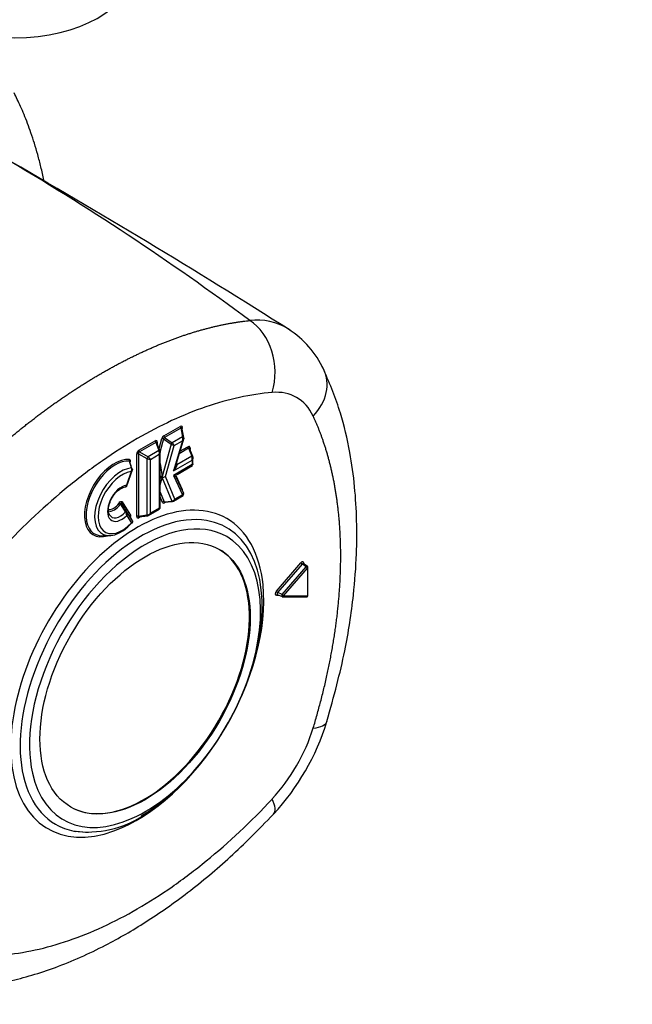
# Paper-space layout 'Sheet1' of a CAD drawing. Units: millimetres. Extents: x 0 to 210, y -3 to 297.
# Drawn here: x 62 to 73, y 235 to 253 of the extents above; entities that cross this region are included whole.
import ezdxf
from ezdxf import colors
from ezdxf.entities.mleader import LeaderData, LeaderLine
from ezdxf.math import Vec2, Vec3

# ---------------------------------------------------------------- set-up
doc = ezdxf.new("R2010")
doc.units = ezdxf.units.MM
doc.layers.add('A900N0BA00', color=7, linetype='Continuous')
doc.layers.add('Default', color=7, linetype='Continuous')

# ---------------------------------------------------------------- blocks, each defined once
blk = doc.blocks.new('SE8')
at = {"layer": 'A900N0BA00', "color": 7, "linetype": 'Continuous'}
for p, q in [((64.764, 245.702), (65.06, 245.873)), ((65.073, 245.844), (64.776, 245.673)), ((65.073, 245.844), (65.104, 245.685)), ((65.124, 245.674), (65.089, 245.854)), ((65.096, 245.832), (65.094, 245.827)), ((64.311, 245.44), (64.605, 245.611)), ((64.618, 245.581), (64.323, 245.411)), ((64.618, 245.581), (64.674, 245.436)), ((64.693, 245.43), (64.63, 245.594)), ((64.644, 245.588), (64.644, 245.556)), ((64.676, 245.472), (64.728, 245.653)), ((64.758, 245.648), (64.694, 245.423)), ((64.896, 245.551), (64.73, 244.966)), ((64.758, 245.648), (64.896, 245.551)), ((64.776, 245.673), (64.914, 245.575)), ((65.104, 245.685), (64.914, 245.575)), ((65.1, 245.61), (64.937, 245.066)), ((64.952, 245.524), (65.1, 245.61)), ((64.974, 245.147), (65.13, 245.668)), ((64.272, 244.238), (64.272, 245.374)), ((64.304, 245.378), (64.304, 244.242)), ((64.304, 245.378), (64.457, 245.289)), ((64.323, 245.411), (64.476, 245.322)), ((64.674, 245.436), (64.476, 245.322)), ((64.52, 245.275), (64.679, 245.367)), ((64.679, 245.367), (64.679, 244.388)), ((64.696, 244.389), (64.696, 245.415)), ((64.792, 244.961), (64.952, 245.524)), ((65.214, 245.476), (65.043, 245.377)), ((65.056, 245.421), (65.201, 245.505)), ((65.214, 245.476), (65.269, 245.331)), ((65.288, 245.325), (65.225, 245.488)), ((65.24, 245.483), (65.24, 245.451)), ((64.177, 245.119), (64.139, 245.241)), ((64.457, 245.289), (64.457, 244.266)), ((64.52, 244.296), (64.52, 245.275)), ((64.696, 245.198), (64.73, 244.966)), ((65.275, 245.18), (64.936, 244.984)), ((64.937, 245.066), (65.275, 245.261)), ((64.992, 245.208), (64.999, 245.175)), ((65.269, 245.331), (64.999, 245.175)), ((65.275, 245.261), (65.275, 245.18)), ((65.292, 245.18), (65.292, 245.309)), ((64.168, 245.053), (64.084, 244.807)), ((64.087, 244.779), (64.197, 245.103)), ((65.003, 245.003), (65.283, 245.164)), ((64.696, 244.815), (64.73, 244.942)), ((64.73, 244.942), (64.908, 244.518)), ((64.964, 244.552), (64.792, 244.961)), ((64.936, 244.984), (65.1, 244.631)), ((64.979, 244.984), (65.096, 244.731)), ((65.124, 244.654), (64.981, 244.963)), ((64.696, 244.678), (64.77, 244.503)), ((64.064, 244.32), (63.974, 244.466)), ((64.008, 244.504), (64.159, 244.262)), ((64.74, 244.492), (64.696, 244.595)), ((64.77, 244.503), (64.908, 244.518)), ((64.771, 244.496), (64.92, 244.512)), ((64.801, 244.499), (64.776, 244.484)), ((64.937, 244.517), (65.116, 244.62)), ((65.1, 244.631), (64.964, 244.552)), ((64.193, 244.159), (64.09, 244.325)), ((64.487, 244.257), (64.687, 244.372)), ((64.679, 244.388), (64.52, 244.296)), ((64.088, 244.257), (64.173, 244.12)), ((64.299, 244.226), (64.366, 244.236)), ((64.304, 244.242), (64.457, 244.266)), ((64.338, 244.232), (64.311, 244.216)), ((64.366, 244.236), (64.472, 244.253)), ((63.65, 243.888), (63.775, 243.891)), ((66.807, 242.88), (67.254, 243.398)), ((67.37, 243.331), (67.296, 243.385)), ((67.305, 243.391), (67.305, 243.379)), ((66.832, 242.857), (67.279, 243.375)), ((66.913, 242.82), (67.348, 243.324)), ((66.938, 242.796), (67.372, 243.301)), ((67.348, 243.324), (67.279, 243.375)), ((67.372, 243.301), (67.372, 242.794)), ((67.38, 242.805), (67.38, 243.311)), ((66.913, 242.82), (66.832, 242.857)), ((66.859, 242.807), (66.807, 242.807)), ((66.824, 242.823), (66.91, 242.784)), ((66.825, 242.822), (66.826, 242.822)), ((66.92, 242.782), (67.355, 242.78)), ((67.372, 242.794), (66.938, 242.796))]:
    blk.add_line(p, q, dxfattribs=at)
for centre, radius, start, end in [((36.615, 207.736), 49.874, 53.4389, 59.643), ((-10.506, 124.82), 145.243, 57.7227, 60.12798), ((66.457, 246.737), 1.066, 57.6186, 97.1963), ((66.071, 246.154), 1.765, 25.1994, 57.1923), ((64.783, 245.649), 0.0251, 106.7459, 180.7814), ((65.214, 246.145), 0.674, 241.8113, 247.0449), ((64.83, 245.474), 0.132, 22.5129, 50.3158), ((65.019, 245.652), 0.0909, 332.1727, 21.1534), ((64.598, 245.396), 0.0861, 340.4122, 28.2435), ((64.637, 245.41), 0.059, 352.4971, 20.2841), ((64.531, 245.469), 0.194, 247.776, 266.8984), ((64.359, 245.171), 0.191, 32.959, 52.3666), ((64.723, 245.212), 0.259, 325.7283, 356.3016), ((65.194, 245.29), 0.0861, 340.4122, 28.2435), ((65.233, 245.304), 0.059, 352.4971, 20.2841), ((64.111, 245.095), 0.0703, 323.6609, 19.6764), ((65.086, 245.24), 0.296, 239.6382, 249.2649), ((5.703, 211.196), 67.13, 29.57074, 29.71931), ((64.903, 244.59), 0.0714, 274.3696, 328.6714), ((64.915, 244.561), 0.0494, 274.3069, 300.8044), ((63.994, 244.257), 0.0945, 0.0069, 41.7979), ((64.022, 244.292), 0.0753, 332.1796, 25.7664), ((64.455, 244.351), 0.0846, 271.2984, 320.0458), ((64.465, 244.311), 0.057, 281.554, 345.2614), ((64.462, 244.311), 0.059, 279.7159, 307.5029), ((67.355, 243.311), 0.025, 0, 53.3163), ((66.92, 242.807), 0.025, 245.4418, 269.7205), ((67.355, 242.805), 0.025, 269.7205, 0), ((63.533, 241.816), 4.389, 317.236, 342.764), ((63.384, 240.355), 1.843, 261.962, 303.1152), ((63.401, 239.744), 1.235, 259.4867, 269.6694)]:
    blk.add_arc(centre, radius, start, end, dxfattribs=at)
for centre, major_axis, ratio, start_param, end_param in [((62.053, 254.167), (-2.15, 0), 0.57735, 0.024695, 3.116897), ((66.024, 246.897), (0.084, -0.996), 0.757759, 1.086026, 2.625657), ((66.769, 246.468), (-0.905, -0.426), 0.757759, 2.055567, 3.161237), ((66.769, 246.468), (-0.905, -0.426), 0.757759, 3.161237, 3.236474), ((66.176, 244.668), (-0.999, -1.731), 0.57735, 2.759954, 3.523232), ((65.048, 245.812), (-0.0428, -0.0651), 0.447722, 2.160697, 3.870304), ((65.082, 245.861), (-0.015, 0.026), 0.57735, 0.785398, 1.919862), ((65.117, 245.82), (0.0287, -0.0086), 0.309833, -3.794164, -3.65133), ((64.597, 245.552), (-0.0359, -0.0622), 0.481982, 2.445979, 3.837206), ((64.627, 245.598), (-0.015, 0.026), 0.57735, 0.785398, 1.919862), ((64.665, 245.576), (0.03, 0), 0.57735, 2.356194, 3.003602), ((64.769, 245.651), (-0.0271, -0.054), 0.654457, 3.924539, 4.996062), ((64.749, 245.641), (-0.0289, 0.0082), 0.32642, 4.491642, 5.626106), ((64.785, 245.69), (-0.015, 0.026), 0.57735, 0.785398, 1.919862), ((64.905, 245.558), (0.0173, 0.0245), 0.108511, 0.881688, 1.953211), ((65.095, 245.668), (-0.0294, -0.0058), 0.545208, 3.141593, 4.297724), ((65.095, 245.668), (-0.0294, -0.0058), 0.545208, 2.588116, 3.141593), ((64.319, 245.391), (-0.03, -0.052), 0.691589, 4.016776, 5.408002), ((64.293, 245.361), (0.03, 0), 0.57735, 1.22173, 2.356194), ((64.332, 245.428), (-0.015, 0.026), 0.57735, 0.785398, 1.919862), ((64.665, 245.419), (-0.028, -0.0108), 0.481982, 3.141593, 4.208438), ((65.193, 245.446), (-0.0359, -0.0622), 0.481982, 2.445979, 3.837206), ((65.223, 245.493), (-0.015, 0.026), 0.57735, 0.785398, 1.919862), ((65.261, 245.471), (0.03, 0), 0.57735, 2.356194, 3.003602), ((63.865, 244.572), (0.385, 0.666), 0.57735, 0.262659, 3.701009), ((63.877, 244.565), (0.371, 0.643), 0.57735, 0.262659, 3.477609), ((64.158, 245.261), (0.0026, 0.0299), 0.788493, 1.218882, 2.353346), ((64.102, 245.209), (-0.0452, -0.06), 0.496874, 2.16288, 3.435987), ((62.027, 241.663), (0.923, 4.902), 0.455761, -0.713403, -0.677957), ((64.467, 245.305), (-0.015, -0.026), 0.032478, 4.016776, 5.408002), ((65.008, 245.192), (0.0294, 0.0058), 0.545208, 3.635045, 4.297724), ((65.26, 245.314), (-0.028, -0.0108), 0.481982, 3.141593, 4.208438), ((65.26, 245.188), (0.015, 0.026), 0.931491, 4.436609, 5.003376), ((63.982, 244.505), (0.336, 0.583), 0.57735, 0.362296, 4.364583), ((64.007, 244.491), (0.309, 0.536), 0.57735, 0.407689, 4.318397), ((64.161, 245.099), (-0.0287, -0.0088), 0.672653, 2.478029, 3.895082), ((65.007, 244.977), (0.0249, 0.0167), 0.957298, 1.923964, 3.020308), ((64.636, 244.589), (0.04, 0.413), 0.1075, -0.596306, -0.48513), ((64.636, 245.254), (0.046, -0.366), 0.106205, 0.356149, 0.467324), ((64.721, 244.959), (0.0297, 0.0043), 0.213313, 1.234598, 2.514073), ((64.721, 244.918), (0.029, -0.0077), 0.839789, 1.484417, 2.764151), ((64.636, 244.589), (0.082, 0.428), 0.106245, -0.544439, -0.473285), ((64.749, 244.986), (0.0622, 0.0038), 0.574019, 4.363563, 5.427295), ((64.636, 245.254), (0.087, -0.334), 0.101576, 0.336323, 0.407764), ((63.996, 244.479), (0.181, 0.313), 0.57735, 0.431221, 4.298752), ((65.117, 244.719), (0.0272, 0.0126), 0.756251, 2.060614, 2.352709), ((65.048, 244.696), (0.0389, 0.0473), 0.725349, 5.451057, 5.94653), ((65.095, 244.645), (-0.0249, -0.0167), 0.95728, 1.496702, 3.020332), ((64.281, 241.385), (1.625, 2.815), 0.57735, 0, 3.741212), ((63.866, 244.553), (0.119, 0.206), 0.57735, 3.22137, 4.621692), ((63.854, 244.56), (0.106, 0.183), 0.57735, 3.231638, 4.621692), ((63.971, 244.471), (0.0252, -0.0163), 0.073952, 3.759015, 4.893479), ((64.03, 244.491), (-0.0255, -0.0158), 0.780054, 5.108135, 6.242599), ((64.761, 244.48), (0.0277, 0.0116), 0.747902, 0.952428, 2.086892), ((64.781, 244.542), (0.0323, 0.0606), 0.506497, 2.75036, 3.823285), ((64.797, 244.472), (0.015, -0.026), 0.577317, 3.266424, 3.926962), ((64.917, 244.542), (-0.0033, 0.0298), 0.577105, 2.417695, 3.141593), ((64.917, 244.542), (-0.0033, 0.0298), 0.577105, 3.141593, 3.165485), ((64.351, 241.344), (-1.554, -2.692), 0.57735, 3.357456, 6.283185), ((63.971, 244.493), (0.154, 0.266), 0.57735, -3.528631, -3.477609), ((63.971, 244.493), (0.154, 0.266), 0.57735, 2.805576, 4.371018), ((64.064, 244.31), (0.0261, 0.0148), 0.286293, 0.0265, 1.382996), ((64.665, 244.396), (-0.015, -0.026), 0.931486, 1.279849, 1.846539), ((64.422, 241.303), (1.484, 2.57), 0.57735, 0, 0.930561), ((64.18, 244.249), (-0.0255, -0.0158), 0.780054, 5.108135, 6.242599), ((61.983, 247.871), (2.434, -4.213), 0.025388, 0.478523, 0.514949), ((64.109, 244.217), (0.0445, 0.0505), 0.619867, 5.308589, 6.091756), ((64.293, 244.226), (0.03, 0), 0.57735, 1.22173, 2.356194), ((64.319, 244.275), (0.0359, 0.0622), 0.481982, 2.445979, 3.837206), ((64.332, 244.203), (0.015, -0.026), 0.57735, 3.279583, 3.926991), ((64.351, 241.344), (-1.554, -2.692), 0.57735, 0.785398, 3.357456), ((64.467, 244.282), (-0.0047, 0.0296), 0.481982, 2.074747, 3.141593), ((64.467, 244.282), (-0.0047, 0.0296), 0.481982, 3.141593, 3.275106), ((64.281, 241.385), (1.625, 2.815), 0.57735, 5.607883, 6.283185), ((64.422, 241.303), (1.484, 2.57), 0.57735, 2.582525, 6.283185), ((64.408, 241.311), (1.351, 2.339), 0.57735, 3.178659, 6.246119), ((64.422, 241.303), (1.484, 2.57), 0.57735, 0.930561, 2.582525), ((67.27, 243.371), (-0.025, -0.0436), 0.57479, 2.356195, 4.38957), ((67.272, 243.388), (-0.0189, 0.0163), 0.255584, 0.639987, 2.158423), ((67.323, 243.381), (0.025, 0), 0.57735, 2.356194, 2.966351), ((67.355, 243.311), (-0.0149, -0.02), 0.555696, 3.141593, 4.457939), ((67.355, 243.311), (-0.0189, 0.0163), 0.255584, 3.781579, 5.300016), ((67.355, 243.311), (-0.025, 0), 0.57735, 2.356194, 3.141593), ((64.281, 241.385), (1.625, 2.815), 0.57735, 3.741212, 5.607883), ((66.823, 242.853), (0.0253, 0.0433), 0.577324, 1.261859, 3.463988), ((66.825, 242.87), (0.0189, -0.0163), 0.255584, 3.781579, 5.300016), ((66.825, 242.797), (-0.0001, -0.025), 0.775463, 3.07531, 4.295635), ((66.92, 242.807), (0.0104, 0.0227), 0.506724, 1.203531, 3.141593), ((66.92, 242.807), (0.0189, -0.0163), 0.255584, 0.639987, 2.158423), ((66.92, 242.807), (0.0001, 0.025), 0.775463, 3.141593, 4.295635), ((67.355, 242.805), (0.0001, 0.025), 0.775463, 3.141593, 4.295635), ((67.355, 242.805), (-0.025, 0), 0.57735, 2.356194, 3.141593), ((66.769, 240.808), (-0.957, 0.292), 0.304084, 3.140119, 3.186844), ((66.176, 240.291), (-0.999, -1.731), 0.57735, 1.189157, 1.952435), ((66.769, 240.808), (-0.957, 0.292), 0.304084, 2.490508, 3.140119), ((66.024, 239.519), (-0.731, 0.683), 0.304084, 3.143054, 3.792677), ((64.351, 241.344), (-1.554, -2.692), 0.57735, 0, 0.198363), ((64.351, 241.344), (-1.554, -2.692), 0.57735, 0.198363, 0.216212)]:
    blk.add_ellipse(centre, major_axis=major_axis, ratio=ratio, start_param=start_param, end_param=end_param, dxfattribs=at)
blk.add_ellipse((64.422, 241.303), major_axis=(1.35, 2.338), ratio=0.57735, dxfattribs=at)
for points, degree, knots in [([(62.587, 250.328), (62.586, 250.333), (62.568, 250.419), (62.532, 250.58), (62.474, 250.802), (62.414, 251.008), (62.352, 251.197), (62.289, 251.37), (62.226, 251.529), (62.164, 251.674), (62.103, 251.805), (62.063, 251.887), (62.043, 251.927)], 3, [0.7473424, 0.7473424, 0.7473424, 0.7473424, 0.749577, 0.7844356, 0.8175328, 0.8488699, 0.8784483, 0.9062693, 0.932334, 0.9566434, 0.9791984, 1, 1, 1, 1]), ([(60.867, 244.645), (60.888, 244.666), (60.93, 244.709), (60.992, 244.772), (61.055, 244.834), (61.118, 244.896), (61.182, 244.958), (61.245, 245.018), (61.309, 245.079), (61.372, 245.139), (61.436, 245.198), (61.501, 245.257), (61.565, 245.315), (61.629, 245.373), (61.694, 245.43), (61.759, 245.486), (61.823, 245.542), (61.888, 245.598), (61.953, 245.653), (62.019, 245.707), (62.084, 245.76), (62.149, 245.813), (62.215, 245.866), (62.28, 245.918), (62.346, 245.969), (62.412, 246.019), (62.477, 246.069), (62.543, 246.119), (62.609, 246.167), (62.675, 246.216), (62.741, 246.263), (62.807, 246.31), (62.873, 246.356), (62.939, 246.401), (63.006, 246.446), (63.072, 246.491), (63.138, 246.534), (63.204, 246.577), (63.27, 246.619), (63.336, 246.661), (63.402, 246.702), (63.469, 246.742), (63.535, 246.781), (63.601, 246.82), (63.667, 246.858), (63.733, 246.896), (63.799, 246.932), (63.864, 246.968), (63.93, 247.004), (63.996, 247.038), (64.062, 247.072), (64.127, 247.105), (64.193, 247.138), (64.258, 247.169), (64.323, 247.2), (64.388, 247.231), (64.454, 247.26), (64.519, 247.289), (64.583, 247.317), (64.648, 247.345), (64.713, 247.371), (64.777, 247.397), (64.841, 247.422), (64.905, 247.447), (64.969, 247.47), (65.033, 247.493), (65.097, 247.515), (65.16, 247.537), (65.223, 247.557), (65.287, 247.577), (65.349, 247.596), (65.412, 247.614), (65.475, 247.632), (65.537, 247.649), (65.599, 247.665), (65.661, 247.68), (65.722, 247.694), (65.784, 247.708), (65.845, 247.721), (65.905, 247.733), (65.966, 247.744), (66.026, 247.755), (66.086, 247.764), (66.146, 247.773), (66.206, 247.782), (66.265, 247.789), (66.304, 247.793), (66.324, 247.795)], 3, [0, 0, 0, 0, 0.011749, 0.0235, 0.035252, 0.047004, 0.058758, 0.070512, 0.082268, 0.094025, 0.105782, 0.11754, 0.129299, 0.141059, 0.15282, 0.164581, 0.176344, 0.188107, 0.19987, 0.211635, 0.2234, 0.235165, 0.246932, 0.258699, 0.270466, 0.282234, 0.294002, 0.305771, 0.31754, 0.32931, 0.34108, 0.352851, 0.364621, 0.376392, 0.388164, 0.399935, 0.411707, 0.423479, 0.435251, 0.447024, 0.458796, 0.470569, 0.482341, 0.494114, 0.505886, 0.517659, 0.529431, 0.541204, 0.552976, 0.564749, 0.576521, 0.588293, 0.600065, 0.611836, 0.623608, 0.635379, 0.647149, 0.65892, 0.67069, 0.68246, 0.694229, 0.705998, 0.717766, 0.729534, 0.741301, 0.753068, 0.764835, 0.7766, 0.788365, 0.80013, 0.811893, 0.823656, 0.835419, 0.84718, 0.858941, 0.870701, 0.88246, 0.894218, 0.905975, 0.917732, 0.929488, 0.941242, 0.952996, 0.964748, 0.9765, 0.988251, 1, 1, 1, 1]), ([(67.725, 240.516), (67.857, 240.989), (68.052, 241.707), (68.21, 242.74), (68.268, 243.519), (68.272, 244.174), (68.235, 244.791), (68.144, 245.443), (67.97, 246.183), (67.788, 246.623), (67.667, 246.906)], 3, [0, 0, 0, 0, 0.182135, 0.328544, 0.439191, 0.530859, 0.627484, 0.730166, 0.852899, 1, 1, 1, 1]), ([(66.731, 246.489), (66.537, 246.473), (66.141, 246.413), (65.32, 246.181), (64.492, 245.799), (63.648, 245.262), (62.818, 244.636), (62.219, 244.076), (61.83, 243.659)], 3, [0, 0, 0, 0, 0.125, 0.25, 0.5, 0.625, 0.75, 1, 1, 1, 1]), ([(67.476, 240.4), (67.724, 241.214), (67.851, 242.01), (67.914, 242.402), (67.945, 242.779), (67.976, 243.156), (67.976, 243.519), (67.976, 244.251), (67.849, 244.892), (67.723, 245.533), (67.476, 246.059)], 2, [0, 0, 0, 0.25, 0.25, 0.375, 0.375, 0.5, 0.5, 0.75, 0.75, 1, 1, 1]), ([(65.09, 245.823), (65.091, 245.826), (65.091, 245.831), (65.091, 245.838), (65.091, 245.844), (65.09, 245.849), (65.087, 245.853), (65.081, 245.854), (65.076, 245.847), (65.073, 245.844)], 3, [0, 0, 0, 0, 0.130025, 0.24283, 0.340345, 0.425543, 0.502834, 0.708559, 1, 1, 1, 1]), ([(64.637, 245.57), (64.637, 245.572), (64.636, 245.576), (64.635, 245.581), (64.633, 245.585), (64.629, 245.588), (64.624, 245.588), (64.62, 245.584), (64.618, 245.581)], 3, [0, 0, 0, 0, 0.144959, 0.274513, 0.391967, 0.501726, 0.726747, 1, 1, 1, 1]), ([(65.122, 245.664), (65.122, 245.663), (65.123, 245.66), (65.124, 245.655), (65.124, 245.649), (65.123, 245.643), (65.121, 245.637), (65.117, 245.63), (65.113, 245.624), (65.107, 245.616), (65.102, 245.612), (65.1, 245.61)], 3, [0, 0, 0, 0, 0.084501, 0.174102, 0.269097, 0.369729, 0.476203, 0.597261, 0.734455, 0.844796, 1, 1, 1, 1]), ([(64.323, 245.411), (64.321, 245.411), (64.317, 245.41), (64.312, 245.407), (64.308, 245.403), (64.304, 245.398), (64.301, 245.388), (64.303, 245.381), (64.304, 245.378)], 3, [0, 0, 0, 0, 0.144959, 0.274513, 0.391967, 0.501726, 0.726747, 1, 1, 1, 1]), ([(64.693, 245.425), (64.693, 245.424), (64.695, 245.42), (64.696, 245.415), (64.697, 245.409), (64.696, 245.403), (64.695, 245.395), (64.69, 245.382), (64.683, 245.372), (64.679, 245.367)], 3, [0, 0, 0, 0, 0.088886, 0.182002, 0.279507, 0.381541, 0.488224, 0.700796, 1, 1, 1, 1]), ([(65.233, 245.465), (65.232, 245.467), (65.232, 245.471), (65.23, 245.476), (65.228, 245.479), (65.225, 245.482), (65.22, 245.482), (65.216, 245.478), (65.214, 245.476)], 3, [0, 0, 0, 0, 0.144959, 0.274513, 0.391967, 0.501726, 0.726747, 1, 1, 1, 1]), ([(64.147, 245.217), (64.147, 245.219), (64.148, 245.223), (64.148, 245.228), (64.148, 245.233), (64.147, 245.238), (64.144, 245.242), (64.141, 245.242), (64.139, 245.241)], 3, [0, 0, 0, 0, 0.143464, 0.273913, 0.392543, 0.501438, 0.726709, 1, 1, 1, 1]), ([(64.999, 245.175), (64.999, 245.173), (64.998, 245.168), (64.997, 245.161), (64.995, 245.154), (64.991, 245.145), (64.987, 245.136), (64.981, 245.125), (64.973, 245.111), (64.963, 245.097), (64.951, 245.082), (64.942, 245.072), (64.937, 245.066)], 3, [0, 0, 0, 0, 0.054178, 0.115061, 0.182942, 0.258027, 0.340473, 0.430395, 0.557217, 0.70549, 0.827226, 1, 1, 1, 1]), ([(65.269, 245.161), (65.27, 245.16), (65.272, 245.16), (65.275, 245.16), (65.277, 245.161), (65.279, 245.162), (65.28, 245.164), (65.28, 245.169), (65.277, 245.176), (65.275, 245.18)], 3, [0, 0, 0, 0, 0.088886, 0.182001, 0.279506, 0.381539, 0.488223, 0.700795, 1, 1, 1, 1]), ([(65.289, 245.32), (65.289, 245.318), (65.291, 245.315), (65.292, 245.31), (65.292, 245.304), (65.292, 245.298), (65.291, 245.289), (65.286, 245.276), (65.279, 245.267), (65.275, 245.261)], 3, [0, 0, 0, 0, 0.088886, 0.182002, 0.279507, 0.381541, 0.488224, 0.700796, 1, 1, 1, 1]), ([(64.187, 245.094), (64.187, 245.093), (64.189, 245.09), (64.19, 245.086), (64.189, 245.081), (64.188, 245.075), (64.186, 245.07), (64.182, 245.064), (64.176, 245.059), (64.171, 245.055), (64.168, 245.053)], 3, [0, 0, 0, 0, 0.091018, 0.19138, 0.301328, 0.421044, 0.55067, 0.690315, 0.840069, 1, 1, 1, 1]), ([(64.73, 244.951), (64.729, 244.951), (64.727, 244.951), (64.721, 244.952), (64.712, 244.951), (64.701, 244.946), (64.693, 244.938), (64.694, 244.932), (64.695, 244.929)], 3, [0, 0, 0, 0, 0.036285, 0.129315, 0.254886, 0.501681, 0.750195, 1, 1, 1, 1]), ([(63.773, 244.28), (63.771, 244.282), (63.761, 244.294), (63.754, 244.353), (63.765, 244.444), (63.804, 244.549), (63.866, 244.647), (63.941, 244.723), (64.015, 244.767), (64.049, 244.772), (64.066, 244.774)], 3, [0, 0, 0, 0, 0.02469, 0.159393, 0.301264, 0.444876, 0.591698, 0.738594, 0.881828, 1, 1, 1, 1]), ([(64.061, 244.773), (64.062, 244.773), (64.065, 244.774), (64.069, 244.775), (64.074, 244.777), (64.078, 244.781), (64.082, 244.788), (64.084, 244.796), (64.084, 244.803), (64.084, 244.807)], 3, [0, 0, 0, 0, 0.083746, 0.186695, 0.309113, 0.45128, 0.613527, 0.796268, 1, 1, 1, 1]), ([(64.004, 244.476), (64.003, 244.478), (64.001, 244.481), (63.997, 244.484), (63.994, 244.486), (63.99, 244.487), (63.985, 244.486), (63.979, 244.48), (63.976, 244.471), (63.974, 244.466)], 3, [0, 0, 0, 0, 0.127196, 0.240645, 0.340507, 0.427368, 0.50279, 0.713304, 1, 1, 1, 1]), ([(64.77, 244.503), (64.77, 244.502), (64.77, 244.5), (64.772, 244.498), (64.774, 244.497), (64.777, 244.496), (64.78, 244.497), (64.784, 244.498), (64.787, 244.499), (64.788, 244.499)], 3, [0, 0, 0, 0, 0.151514, 0.294498, 0.432112, 0.567888, 0.705502, 0.848486, 1, 1, 1, 1]), ([(65.104, 244.617), (65.105, 244.617), (65.107, 244.616), (65.108, 244.616), (65.11, 244.616), (65.11, 244.617), (65.11, 244.618), (65.109, 244.62), (65.107, 244.623), (65.104, 244.626), (65.101, 244.629), (65.1, 244.631)], 3, [0, 0, 0, 0, 0.084463, 0.174035, 0.269008, 0.369629, 0.476104, 0.597173, 0.73439, 0.844757, 1, 1, 1, 1]), ([(64.674, 244.369), (64.675, 244.369), (64.677, 244.368), (64.679, 244.368), (64.681, 244.369), (64.683, 244.37), (64.684, 244.373), (64.684, 244.378), (64.681, 244.384), (64.679, 244.388)], 3, [0, 0, 0, 0, 0.088886, 0.182002, 0.279507, 0.381541, 0.488224, 0.700796, 1, 1, 1, 1]), ([(64.184, 244.124), (64.184, 244.123), (64.186, 244.122), (64.187, 244.12), (64.188, 244.119), (64.188, 244.118), (64.187, 244.117), (64.183, 244.117), (64.177, 244.119), (64.173, 244.12)], 3, [0, 0, 0, 0, 0.091624, 0.18706, 0.286481, 0.390021, 0.497774, 0.718467, 1, 1, 1, 1]), ([(64.304, 244.242), (64.303, 244.24), (64.302, 244.237), (64.302, 244.233), (64.303, 244.23), (64.306, 244.228), (64.312, 244.227), (64.319, 244.229), (64.323, 244.231)], 3, [0, 0, 0, 0, 0.144959, 0.274513, 0.391967, 0.501726, 0.726747, 1, 1, 1, 1]), ([(67.304, 243.372), (67.304, 243.373), (67.304, 243.375), (67.303, 243.379), (67.302, 243.381), (67.3, 243.383), (67.298, 243.384), (67.295, 243.385), (67.291, 243.385), (67.287, 243.383), (67.282, 243.379), (67.28, 243.377), (67.279, 243.375)], 3, [0, 0, 0, 0, 0.090646, 0.178313, 0.263056, 0.344935, 0.424017, 0.500379, 0.632891, 0.76939, 0.879959, 1, 1, 1, 1]), ([(66.832, 242.857), (66.831, 242.856), (66.829, 242.853), (66.826, 242.849), (66.824, 242.845), (66.822, 242.841), (66.821, 242.837), (66.821, 242.831), (66.823, 242.823), (66.829, 242.821), (66.832, 242.82)], 3, [0, 0, 0, 0, 0.092756, 0.181821, 0.267272, 0.349198, 0.427699, 0.502891, 0.736061, 1, 1, 1, 1]), ([(61.83, 236.281), (62.024, 236.297), (62.42, 236.357), (63.241, 236.589), (64.069, 236.971), (64.914, 237.508), (65.743, 238.134), (66.342, 238.694), (66.731, 239.11)], 3, [0, 0, 0, 0, 0.125, 0.25, 0.5, 0.625, 0.75, 1, 1, 1, 1]), ([(61.193, 235.691), (61.469, 235.724), (61.961, 235.787), (62.819, 236.044), (63.646, 236.41), (64.451, 236.875), (65.207, 237.405), (66.003, 238.068), (66.471, 238.544), (66.755, 238.836)], 3, [0, 0, 0, 0, 0.134928, 0.282805, 0.442248, 0.570693, 0.70705, 0.849576, 1, 1, 1, 1])]:
    blk.add_open_spline(points, degree=degree, knots=knots, dxfattribs=at)
for points in [[(65.289, 245.194), (65.296, 245.185), (65.291, 245.18), (65.275, 245.18)], [(64.999, 245.004), (64.998, 244.999), (64.986, 244.991), (64.954, 244.985), (64.936, 244.984)], [(64.086, 244.798), (64.092, 244.796), (64.096, 244.796), (64.089, 244.803), (64.084, 244.807)], [(65.122, 244.658), (65.125, 244.653), (65.124, 244.642), (65.109, 244.634), (65.1, 244.631)], [(63.95, 244.483), (63.959, 244.497), (63.983, 244.52), (64.003, 244.512), (64.008, 244.504)], [(64.926, 244.515), (64.943, 244.515), (64.958, 244.531), (64.964, 244.552)], [(64.693, 244.402), (64.701, 244.394), (64.695, 244.388), (64.679, 244.388)], [(64.193, 244.159), (64.197, 244.151), (64.195, 244.136), (64.182, 244.125), (64.173, 244.12)]]:
    blk.add_open_spline(points, degree=3, dxfattribs=at)

psp = doc.layouts.new('Sheet1')

# ---------------------------------------------------------------- block references
at = {"layer": 'Default'}
psp.add_blockref('SE8', (0, 0), dxfattribs=at)

# ---------------------------------------------------------------- leaders
at = {"layer": 'Default', "color": 7, "linetype": 'Continuous'}
ml = psp.add_multileader_mtext('Standard', dxfattribs=at)
ml.set_content('{\\pxsm0.9;\\fArial|b0||i0||c0|p34;\\W1.;EARTHING POINT\\PM6x1p x 10 DEEP\\P}', color=256)
ml.set_leader_properties()
ml.build(insert=Vec2(0, 0))
ml.multileader.update_dxf_attribs({"dogleg_length": 1.966, "arrow_head_size": 2})
ctx = ml.context
ctx.base_point, ctx.char_height, ctx.arrow_head_size, ctx.landing_gap_size = Vec3(50.617, 232.57), 2, 2, 0.7
notes = []
notes.append((ctx, [(0, (1, 1, 0), (48.651, 232.57), (1, 0), 1.966, [(0, [(46.313, 244.645)], 0, [])])]))
ctx.mtext.insert = Vec3(51.317, 233.847)
for ctx, leaders in notes:
    for number, flags, end, landing, length, lines in leaders:
        leader = LeaderData()
        leader.index, (leader.has_last_leader_line, leader.has_dogleg_vector, leader.attachment_direction) = number, flags
        leader.last_leader_point, leader.dogleg_vector, leader.dogleg_length = Vec3(end), Vec3(landing), length
        for number, points, colour, breaks in lines:
            line = LeaderLine()
            line.index, line.vertices, line.color, line.breaks = number, Vec3.list(points), colors.encode_raw_color(colour), breaks
            leader.lines.append(line)
        ctx.leaders.append(leader)

doc.saveas('drawing.dxf')
